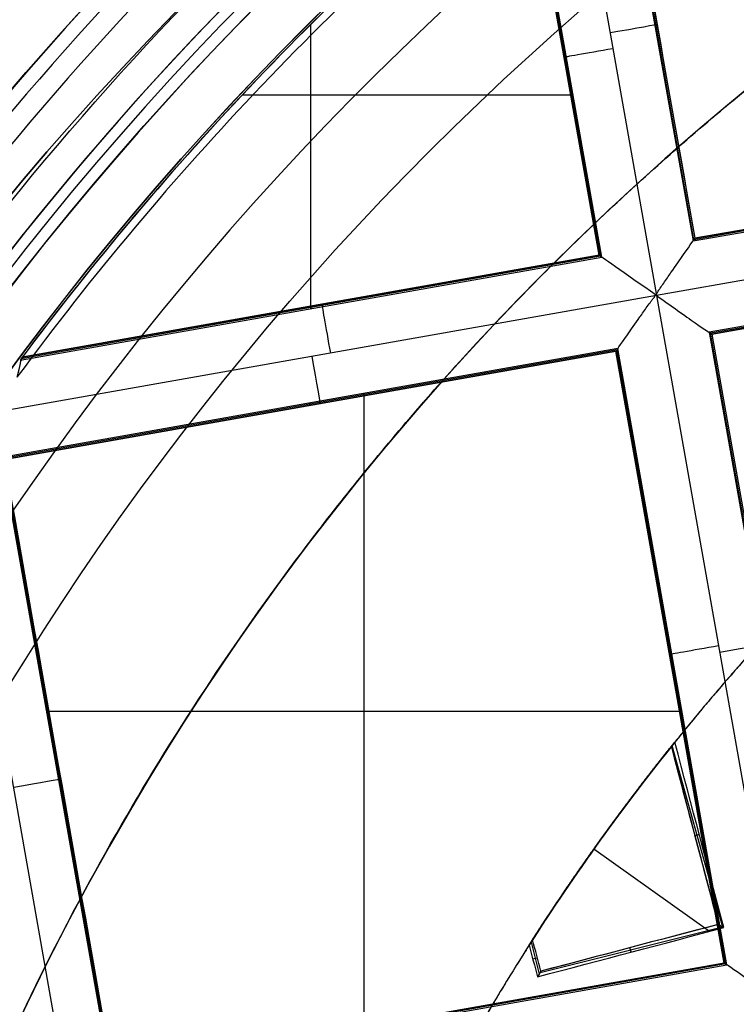
# Model space of a CAD drawing. Units: millimetres. Extents: x -122 to 156, y -32 to 32.
# Drawn here: x 135 to 137, y 3 to 5 of the extents above; entities that cross this region are included whole.
import ezdxf

# ---------------------------------------------------------------- set-up
doc = ezdxf.new("R2010")
doc.units = ezdxf.units.MM
doc.header["$MEASUREMENT"] = 0
doc.layers.add('Predefinito', color=18, linetype='Continuous', true_color=0x000000)

# ---------------------------------------------------------------- blocks, each defined once
blk = doc.blocks.new('Blocco 01')
at = {"layer": 'Predefinito', "color": 8, "true_color": 0x607878}
for p, q in [((-4.4492, 5.8189, -6.7598), (-4.245, 4.6642, -6.7598)), ((-4.2427, 4.6674, -6.92), (-4.4467, 5.8208, -6.92)), ((-4.4442, 5.8228, -7.0823), (-4.2404, 4.6707, -7.0823)), ((-4.5415, 5.7079, -7.2022), (-4.3335, 4.5324, -7.2022)), ((-4.6542, 5.6564, -7.0822), (-4.4726, 4.6296, -7.0822)), ((-4.4726, 4.6296, -7.0801), (-4.6542, 5.6563, -7.0801)), ((-4.4694, 4.6274, -6.92), (-4.6517, 5.6584, -6.92)), ((-4.4661, 4.6251, -6.7598), (-4.6492, 5.6604, -6.7598)), ((-5.1701, 4.5006, -6.7598), (-5.1701, 5.189, -6.7598)), ((-4.5633, 5.1422, -7.0801), (-4.5577, 5.1432, -6.7598)), ((-5.336, 5.0182, -6.7598), (-4.5356, 5.0182, -6.7598)), ((-4.245, 4.6642, -6.7598), (-2.7527, 4.9282, -6.7598)), ((-2.7559, 4.9304, -6.92), (-4.2427, 4.6674, -6.92)), ((-2.7592, 4.9327, -7.0822), (-4.2404, 4.6707, -7.0822)), ((-2.6201, 4.8354, -7.2022), (-4.3335, 4.5324, -7.2022)), ((-2.7136, 4.707, -6.7598), (-4.2059, 4.4431, -6.7598)), ((-2.7159, 4.7038, -6.92), (-4.2026, 4.4408, -6.92)), ((-4.1994, 4.4386, -7.0802), (-2.7181, 4.7006, -7.0802)), ((-2.7181, 4.7005, -7.0823), (-4.1994, 4.4385, -7.0823)), ((-4.2405, 4.6707, -7.0802), (-4.245, 4.6642, -6.7598)), ((-5.8742, 4.376, -6.7598), (-4.4661, 4.6251, -6.7598)), ((-4.4694, 4.6274, -6.92), (-5.8717, 4.3793, -6.92)), ((-4.4726, 4.6296, -7.0822), (-5.8694, 4.3826, -7.0822)), ((-5.8693, 4.3826, -7.0801), (-4.4726, 4.6296, -7.0801)), ((-4.4726, 4.6296, -7.0801), (-4.4661, 4.6251, -6.7598)), ((-4.3335, 4.5324, -7.2022), (-5.9278, 4.2504, -7.2022)), ((-4.3335, 4.5324, -7.2022), (-4.0305, 2.819, -7.2022)), ((-5.1698, 4.5006, -6.7598), (-5.1707, 4.5061, -7.0801)), ((-4.2059, 4.4431, -6.7598), (-4.1994, 4.4386, -7.0802)), ((-4.2059, 4.4431, -6.7598), (-3.9419, 2.9508, -6.7598)), ((-3.9397, 2.954, -6.92), (-4.2026, 4.4408, -6.92)), ((-4.1994, 4.4386, -7.0802), (-3.9374, 2.9573, -7.0802)), ((-4.1994, 4.4385, -7.0823), (-3.9374, 2.9573, -7.0823)), ((-4.427, 4.404, -6.7598), (-5.9193, 4.14, -6.7598)), ((-4.4293, 4.4007, -6.92), (-5.916, 4.1378, -6.92)), ((-5.9128, 4.1355, -7.0802), (-4.4315, 4.3975, -7.0802)), ((-4.4315, 4.3975, -7.0823), (-5.9128, 4.1355, -7.0823)), ((-4.427, 4.404, -6.7598), (-4.4315, 4.3975, -7.0801)), ((-4.1695, 2.9162, -7.0801), (-4.4315, 4.3975, -7.0801)), ((-4.4315, 4.3975, -7.0822), (-4.1695, 2.9162, -7.0822)), ((-4.1663, 2.914, -6.92), (-4.4293, 4.4007, -6.92)), ((-4.163, 2.9117, -6.7598), (-4.427, 4.404, -6.7598)), ((-5.0412, 2.7564, -6.7598), (-5.0412, 4.2953, -6.7598)), ((-5.1726, 4.2664, -7.0802), (-5.1735, 4.2719, -6.7598)), ((-5.9193, 4.14, -6.7598), (-5.6553, 2.6477, -6.7598)), ((-5.6531, 2.651, -6.92), (-5.916, 4.1378, -6.92)), ((-5.6508, 2.6542, -7.0823), (-5.9128, 4.1355, -7.0823)), ((-5.7439, 2.5159, -7.2022), (-6.0259, 4.1102, -7.2022)), ((-4.3006, 3.6572, -7.0801), (-4.2951, 3.6582, -6.7598)), ((-5.8106, 3.5259, -6.7598), (-4.2717, 3.5259, -6.7598)), ((-4.2943, 3.4444, 0.8168), (-4.2972, 3.4392, 0.8981)), ((-4.2957, 3.4418, 0.8574), (-4.2965, 3.4416, 0.8574)), ((-4.2965, 3.4416, 0.8576), (-4.2963, 3.4408, 0.8734)), ((-4.1728, 3.0032, 0.8551), (-4.2956, 3.4419, 0.8551)), ((-5.7872, 3.3935, -6.7598), (-5.7817, 3.3945, -7.0802)), ((-4.23, 3.2275, 0.7519), (-4.2406, 3.2245, 0.9623)), ((-4.2054, 2.9926, 0.8098), (-4.4852, 3.1917, 0.685)), ((-4.6154, 2.8929, 0.8656), (-4.1735, 3.0035, 0.8656)), ((-4.1704, 3.0018, 0.8181), (-4.1839, 3.0096, 1.0253)), ((-4.6372, 2.9666, 0.8019), (-4.6179, 2.8889, 0.8019)), ((-4.395, 2.9425, 0.7634), (-4.3977, 2.9532, 0.9732)), ((-5.6553, 2.6477, -6.7598), (-4.163, 2.9117, -6.7598)), ((-4.1663, 2.914, -6.92), (-5.6531, 2.651, -6.92)), ((-4.1695, 2.9162, -7.0822), (-5.6508, 2.6542, -7.0822)), ((-4.633, 2.9263, 0.6941), (-4.622, 2.929, 0.9098)), ((-4.1695, 2.9162, -7.0801), (-4.163, 2.9117, -6.7598)), ((-4.6134, 2.8963, 0.9187), (-4.6215, 2.8828, 0.7061))]:
    blk.add_line(p, q, dxfattribs=at)
for centre, radius in [((0, 0, -2.6647), 8), ((0, 0, -2.8022), 7.75), ((0, 0, 0.9478), 7.45), ((0, 0, 0.2478), 7.3297), ((0, 0, 0.3892), 6.9049)]:
    blk.add_circle(centre, radius, dxfattribs=at)
for centre, radius, start, end in [((0, 0, -0.5022), 8.5, 270, 176.0018), ((0, 0, -0.0022), 8.5, 100.03056, 270), ((0, 0, 0.4978), 8.3495, 311.24034, 131.24034), ((0, 0, -4.2022), 9, 112.87015, 177.19097), ((0, 0, -2.5522), 8, 311.24034, 131.24034), ((0, 0, -2.7772), 8, 100.03056, 270), ((0, 0, -3.6772), 8.5, 113.63952, 176.4216), ((0, 0, -2.8022), 7.75, 311.24034, 131.24034), ((0, 0, -1.6777), 8.5, 114.39235, 175.30288), ((0, 0, 1.3978), 7.45, 0, 176.69296), ((0, 0, 0.4978), 7.45, 0, 176.69296), ((0, 0, 0.4978), 7.505, 101.24034, 221.24034), ((0, 0, -7.5598), 7.4785, 100.03056, 280.03056), ((0, 0, 0.2402), 7.3298, 0, 180), ((0, 0, 0.369), 7.505, 110.4296, 212.05121), ((0, 0, -3.4884), 7.7499, 114.98581, 175.07531), ((0, 0, -7.5598), 7.1274, 100.03056, 280.03056), ((0, 0, 0.2402), 7.505, 111.50686, 210.97382), ((0, 0, -7.2022), 7.9748, 121.37339, 168.68773), ((0, 0, -8.5598), 7.9748, 121.37339, 168.68773), ((0, 0, -7.881), 7.9748, 121.37339, 168.68773), ((0, 0, 1.3978), 6.5, 86.69296, 206.69296), ((0, 0, 1.1478), 6.5, 97.72619, 195.66819), ((0, 0, 0.4978), 8.3495, 131.24034, 311.24034), ((0, 0, -2.5522), 8, 131.24034, 270), ((0, 0, -2.8022), 7.75, 131.24034, 180), ((0, 0, -7.1763), 7.3063, 129.12274, 143.61426), ((0, 0, -6.9258), 7.325, 129.42431, 143.28217), ((0, 0, -7.0918), 7.325, 129.44527, 143.25554), ((0, 0, -7.4598), 7.5784, 145.03056, 280.03056), ((0, 0, -5.6031), 7.9936, 153.66448, 226.39663), ((0, 0, 0.7914), 5.505, 141.2498, 147.3991)]:
    blk.add_arc(centre, radius, start, end, dxfattribs=at)
at = {"layer": 'Predefinito', "color": 8, "true_color": 0x607878, "extrusion": (-4.39522e-09, -4.60845e-09, 1)}
blk.add_arc((0, 0, -6.7598), 7.325, 129.39832, 143.31525, dxfattribs=at)
at = {"layer": 'Predefinito', "color": 8, "true_color": 0x607878, "extrusion": (-0.174173, 0.984715, 0)}
for centre, start, end in [((3.4821, -7.0823, 5.8632), 178.9951, 267.9826), ((3.4779, -7.0822, 5.8246), 270.0001, 1), ((3.4779, -7.0822, 4.3564), 270, 1), ((3.4821, -7.0823, 4.3398), 179, 267.9825), ((5.2221, -7.0823, 4.316), 178.9954, 267.9825)]:
    blk.add_arc(centre, 0.12, start, end, dxfattribs=at)
at = {"layer": 'Predefinito', "color": 8, "true_color": 0x607878, "extrusion": (0.984715, 0.174173, 0)}
for centre, start, end in [((5.2179, -7.0822, -4.2789), 270, 1), ((5.2221, -7.0823, -4.3247), 179, 267.9825)]:
    blk.add_arc(centre, 0.12, start, end, dxfattribs=at)
at = {"layer": 'Predefinito', "color": 8, "true_color": 0x607878, "extrusion": (2.15876e-06, 2.48107e-06, 1)}
blk.add_arc((-0.0003, 0.0002, 0.8978), 5.5046, 136.6043, 141.3423, dxfattribs=at)
at = {"layer": 'Predefinito', "color": 8, "true_color": 0x607878, "extrusion": (-2.67412e-06, 1.55848e-06, 1)}
blk.add_arc((-0.0001, 0, 0.8978), 5.5049, 147.3192, 152.244, dxfattribs=at)
at = {"layer": 'Predefinito', "color": 8, "true_color": 0x607878}
for points, knots in [([(-4.4898, -7.5141, -0.6484), (-4.6698, -7.4072, -0.6523), (-6.77, -6.0536, -0.6977), (-9.5568, -1.6904, -0.7849), (-7.9488, 5.5595, -0.9099), (-1.6904, 9.5568, -1.0349), (5.5595, 7.9488, -1.1599), (9.5568, 1.6904, -1.2849), (7.9488, -5.5595, -1.4099), (1.6904, -9.5568, -1.5349), (-5.5595, -7.9488, -1.6599), (-9.5568, -1.6904, -1.7849), (-7.9488, 5.5595, -1.9099), (-1.6904, 9.5568, -2.0349), (5.5595, 7.9488, -2.1599), (9.5568, 1.6904, -2.2849), (7.9488, -5.5595, -2.4099), (1.6904, -9.5568, -2.5349), (-5.5595, -7.9488, -2.6599), (-9.5568, -1.6904, -2.7849), (-7.9488, 5.5595, -2.9099), (-1.6904, 9.5568, -3.0349), (4.341, 8.2191, -3.1389), (6.7429, 5.6832, -3.2012), (7.3579, 4.7265, -3.2219)], [1.046641, 1.046641, 1.046641, 1.046641, 1.744196, 9.367425, 16.990654, 24.613883, 32.237112, 39.86034, 47.483569, 55.106798, 62.730027, 70.353256, 77.976485, 85.599714, 93.222943, 100.846172, 108.469401, 116.09263, 123.715859, 131.339088, 138.962317, 146.585546, 154.208775, 157.98822, 157.98822, 157.98822, 157.98822]), ([(2.136, 8.4755, -0.6395), (3.1649, 8.2167, -0.6587), (6.272, 6.8243, -0.7197), (9.5517, 1.6895, -0.8223), (7.9446, -5.5565, -0.9473), (1.6895, -9.5517, -1.0723), (-5.5565, -7.9446, -1.1973), (-9.5517, -1.6895, -1.3223), (-7.9446, 5.5565, -1.4473), (-1.6895, 9.5517, -1.5723), (5.5565, 7.9446, -1.6973), (9.5517, 1.6895, -1.8223), (7.9446, -5.5565, -1.9473), (1.6895, -9.5517, -2.0723), (-5.5565, -7.9446, -2.1973), (-9.5517, -1.6895, -2.3223), (-7.9446, 5.5565, -2.4473), (-1.6895, 9.5517, -2.5723), (5.5565, 7.9446, -2.6973), (9.5517, 1.6895, -2.8223), (7.9446, -5.5565, -2.9473), (1.6895, -9.5517, -3.0723), (-4.3394, -8.2145, -3.1763), (-6.7402, -5.6792, -3.2386), (-7.355, -4.7224, -3.2593)], [18.040843, 18.040843, 18.040843, 18.040843, 21.565343, 29.182322, 36.7993, 44.416279, 52.033257, 59.650236, 67.267214, 74.884193, 82.501172, 90.11815, 97.735129, 105.352107, 112.969086, 120.586064, 128.203043, 135.820021, 143.437, 151.053979, 158.670957, 166.287936, 173.904914, 177.683388, 177.683388, 177.683388, 177.683388]), ([(1.5676, -8.8624, -0.929), (0.4102, -9.0672, -0.9498), (-0.7902, -9.0399, -0.9659), (-3.0947, -8.53, -1.0071), (-4.1947, -8.0484, -1.0322), (-6.1213, -6.7009, -1.0738), (-6.951, -5.8328, -1.0904), (-8.2204, -3.843, -1.1326), (-8.6577, -2.7248, -1.1581), (-9.0672, -0.4102, -1.1998), (-9.0399, 0.7902, -1.2159), (-8.53, 3.0947, -1.2571), (-8.0484, 4.1947, -1.2822), (-6.7009, 6.1213, -1.3238), (-5.8328, 6.951, -1.3404), (-3.843, 8.2204, -1.3826), (-2.7248, 8.6577, -1.4081), (-1.5676, 8.8624, -1.429)], [-1, -1, -1, -1, -0.874967, -0.874967, -0.749999, -0.749999, -0.625026, -0.625026, -0.5, -0.5, -0.374967, -0.374967, -0.249999, -0.249999, -0.125027, -0.125027, 0, 0, 0, 0]), ([(1.5676, -8.8624, -1.929), (0.4102, -9.0672, -1.9498), (-0.7902, -9.0399, -1.9659), (-3.0947, -8.53, -2.0071), (-4.1947, -8.0484, -2.0322), (-6.1213, -6.7009, -2.0738), (-6.951, -5.8328, -2.0904), (-8.2204, -3.843, -2.1326), (-8.6577, -2.7248, -2.1581), (-9.0672, -0.4102, -2.1998), (-9.0399, 0.7902, -2.2159), (-8.53, 3.0947, -2.2571), (-8.0484, 4.1947, -2.2822), (-6.7009, 6.1213, -2.3238), (-5.8328, 6.951, -2.3404), (-3.843, 8.2204, -2.3826), (-2.7248, 8.6577, -2.4081), (-1.5676, 8.8624, -2.429)], [-1, -1, -1, -1, -0.874967, -0.874967, -0.749999, -0.749999, -0.625026, -0.625026, -0.5, -0.5, -0.374967, -0.374967, -0.249999, -0.249999, -0.125027, -0.125027, 0, 0, 0, 0]), ([(-1.5676, 8.8624, -3.1755), (-2.7249, 8.6578, -3.1547), (-3.8432, 8.2204, -3.1386), (-5.8329, 6.9509, -3.0974), (-6.7009, 6.1212, -3.0723), (-8.0484, 4.1946, -3.0307), (-8.5301, 3.0945, -3.0141), (-9.0399, 0.7901, -2.9719), (-9.0671, -0.4103, -2.9463), (-8.6578, -2.7249, -2.9047), (-8.2204, -3.8432, -2.8886), (-6.9509, -5.8329, -2.8474), (-6.1212, -6.7009, -2.8223), (-4.1946, -8.0484, -2.7807), (-3.0945, -8.53, -2.7641), (-0.7901, -9.0399, -2.7219), (0.4103, -9.0671, -2.6963), (1.5676, -8.8624, -2.6755)], [-1, -1, -1, -1, -0.874967, -0.874967, -0.749999, -0.749999, -0.625026, -0.625026, -0.5, -0.5, -0.374967, -0.374967, -0.249999, -0.249999, -0.125027, -0.125027, 0, 0, 0, 0]), ([(-1.5676, 8.8624, -2.1755), (-2.7249, 8.6578, -2.1547), (-3.8432, 8.2204, -2.1386), (-5.8329, 6.9509, -2.0974), (-6.7009, 6.1212, -2.0723), (-8.0484, 4.1946, -2.0307), (-8.5301, 3.0945, -2.0141), (-9.0399, 0.7901, -1.9719), (-9.0671, -0.4103, -1.9463), (-8.6578, -2.7249, -1.9047), (-8.2204, -3.8432, -1.8886), (-6.9509, -5.8329, -1.8474), (-6.1212, -6.7009, -1.8223), (-4.1946, -8.0484, -1.7807), (-3.0945, -8.53, -1.7641), (-0.7901, -9.0399, -1.7219), (0.4103, -9.0671, -1.6963), (1.5676, -8.8624, -1.6755)], [-1, -1, -1, -1, -0.874967, -0.874967, -0.749999, -0.749999, -0.625026, -0.625026, -0.5, -0.5, -0.374967, -0.374967, -0.249999, -0.249999, -0.125027, -0.125027, 0, 0, 0, 0]), ([(-1.5676, 8.8624, -1.1755), (-2.4643, 8.7038, -1.1595), (-3.3366, 8.4081, -1.1435), (-4.9532, 7.5694, -1.1114), (-5.6972, 7.0265, -1.0954), (-6.9892, 5.7429, -1.0633), (-7.5369, 5.0024, -1.0473), (-8.3862, 3.3913, -1.0153), (-8.6876, 2.5209, -0.9992), (-9.0165, 0.7296, -0.9672), (-9.0439, -0.191, -0.9512), (-8.8224, -1.9987, -0.9191), (-8.5734, -2.8855, -0.9031), (-7.8216, -4.5443, -0.871), (-7.319, -5.3162, -0.855), (-6.1058, -6.6745, -0.823), (-5.3954, -7.2608, -0.8069), (-4.6136, -7.7276, -0.7909)], [-1, -1, -1, -1, -0.875, -0.875, -0.75, -0.75, -0.625, -0.625, -0.5, -0.5, -0.375, -0.375, -0.25, -0.25, -0.125, -0.125, 0, 0, 0, 0]), ([(-8.4793, 0.5927, -0.5022), (-8.3743, 2.4754, -0.5176), (-7.641, 4.3145, -0.5402), (-5.1326, 7.1827, -0.5716), (-3.3989, 8.1892, -0.5923), (-1.513, 8.5538, -0.6099)], [-1, -1, -1, -1, -0.49998, -0.49998, 0, 0, 0, 0]), ([(0, -8.5, -1.2455), (-1.0506, -8.5, -1.2652), (-2.101, -8.303, -1.2848), (-4.0594, -7.5415, -1.3242), (-4.967, -6.9773, -1.3439), (-6.5164, -5.5579, -1.3832), (-7.1578, -4.7032, -1.4029), (-8.0875, -2.8188, -1.4422), (-8.3756, -1.7897, -1.4619), (-8.5593, 0.3035, -1.5012), (-8.4549, 1.3671, -1.5209), (-7.8675, 3.3846, -1.5603), (-7.3848, 4.338, -1.5799), (-6.1063, 6.0056, -1.6193), (-5.3109, 6.7192, -1.639), (-3.515, 7.8102, -1.6783), (-2.5151, 8.1871, -1.698), (-1.4805, 8.3701, -1.7176)], [0.0557234, 0.0557234, 0.0557234, 0.0557234, 0.1737579, 0.1737579, 0.2917925, 0.2917925, 0.4098271, 0.4098271, 0.5278617, 0.5278617, 0.6458963, 0.6458963, 0.7639308, 0.7639308, 0.8819654, 0.8819654, 1, 1, 1, 1]), ([(0, -8.5, -2.2455), (-1.0506, -8.5, -2.2652), (-2.101, -8.303, -2.2848), (-4.0594, -7.5415, -2.3242), (-4.967, -6.9773, -2.3439), (-6.5164, -5.5579, -2.3832), (-7.1578, -4.7032, -2.4029), (-8.0875, -2.8188, -2.4422), (-8.3756, -1.7897, -2.4619), (-8.5593, 0.3035, -2.5012), (-8.4549, 1.3671, -2.5209), (-7.8675, 3.3846, -2.5603), (-7.3848, 4.338, -2.5799), (-6.1063, 6.0056, -2.6193), (-5.3109, 6.7192, -2.639), (-3.515, 7.8102, -2.6783), (-2.5151, 8.1871, -2.698), (-1.4805, 8.3701, -2.7176)], [0.0557234, 0.0557234, 0.0557234, 0.0557234, 0.1737579, 0.1737579, 0.2917925, 0.2917925, 0.4098271, 0.4098271, 0.5278617, 0.5278617, 0.6458963, 0.6458963, 0.7639308, 0.7639308, 0.8819654, 0.8819654, 1, 1, 1, 1]), ([(-1.4805, 8.3701, -2.8868), (-2.5151, 8.1871, -2.8672), (-3.515, 7.8102, -2.8475), (-5.3109, 6.7192, -2.8082), (-6.1063, 6.0056, -2.7885), (-7.3848, 4.338, -2.7491), (-7.8675, 3.3846, -2.7295), (-8.4549, 1.3671, -2.6901), (-8.5593, 0.3035, -2.6704), (-8.3756, -1.7897, -2.6311), (-8.0875, -2.8188, -2.6114), (-7.1578, -4.7032, -2.5721), (-6.5164, -5.5579, -2.5524), (-4.967, -6.9773, -2.5131), (-4.0594, -7.5415, -2.4934), (-2.101, -8.303, -2.454), (-1.0506, -8.5, -2.4344), (0, -8.5, -2.4147)], [0, 0, 0, 0, 0.1180346, 0.1180346, 0.2360692, 0.2360692, 0.3541037, 0.3541037, 0.4721383, 0.4721383, 0.5901729, 0.5901729, 0.7082075, 0.7082075, 0.8262421, 0.8262421, 0.9442766, 0.9442766, 0.9442766, 0.9442766]), ([(-1.4805, 8.3701, -1.8868), (-2.5151, 8.1871, -1.8672), (-3.515, 7.8102, -1.8475), (-5.3109, 6.7192, -1.8082), (-6.1063, 6.0056, -1.7885), (-7.3848, 4.338, -1.7491), (-7.8675, 3.3846, -1.7295), (-8.4549, 1.3671, -1.6901), (-8.5593, 0.3035, -1.6704), (-8.3756, -1.7897, -1.6311), (-8.0875, -2.8188, -1.6114), (-7.1578, -4.7032, -1.5721), (-6.5164, -5.5579, -1.5524), (-4.967, -6.9773, -1.5131), (-4.0594, -7.5415, -1.4934), (-2.101, -8.303, -1.454), (-1.0506, -8.5, -1.4344), (0, -8.5, -1.4147)], [0, 0, 0, 0, 0.1180346, 0.1180346, 0.2360692, 0.2360692, 0.3541037, 0.3541037, 0.4721383, 0.4721383, 0.5901729, 0.5901729, 0.7082075, 0.7082075, 0.8262421, 0.8262421, 0.9442766, 0.9442766, 0.9442766, 0.9442766]), ([(-4.3625, -7.2951, -0.5022), (-5.1004, -6.8538, -0.5183), (-5.7708, -6.2998, -0.5343), (-6.9154, -5.0166, -0.5663), (-7.3896, -4.2876, -0.5824), (-8.0985, -2.721, -0.6144), (-8.3331, -1.8836, -0.6304), (-8.5415, -0.1768, -0.6625), (-8.5153, 0.6924, -0.6785), (-8.2041, 2.3836, -0.7106), (-7.9193, 3.2053, -0.7266), (-7.1171, 4.7262, -0.7586), (-6.5997, 5.4252, -0.7747), (-5.3797, 6.6369, -0.8067), (-4.6771, 7.1494, -0.8227), (-3.1507, 7.9412, -0.8548), (-2.3271, 8.2203, -0.8708), (-1.4805, 8.3701, -0.8868)], [-1, -1, -1, -1, -0.875, -0.875, -0.75, -0.75, -0.625, -0.625, -0.5, -0.5, -0.375, -0.375, -0.25, -0.25, -0.125, -0.125, 0, 0, 0, 0]), ([(-1.4805, 8.3701, -0.7176), (-2.4053, 8.2065, -0.6997), (-3.3026, 7.8883, -0.6817), (-4.9452, 6.9769, -0.6458), (-5.6901, 6.384, -0.6279), (-6.9466, 4.9877, -0.592), (-7.458, 4.1846, -0.574), (-8.1917, 2.4554, -0.5381), (-8.4138, 1.5296, -0.5202), (-8.4793, 0.5927, -0.5022)], [-1, -1, -1, -1, -0.75, -0.75, -0.5, -0.5, -0.25, -0.25, 0, 0, 0, 0]), ([(-8.9892, 0.4411, -3.2105), (-8.9048, 2.1225, -3.2369), (-8.339, 3.7823, -3.2722), (-6.4133, 6.5357, -3.3317), (-5.0482, 7.6364, -3.356), (-3.4978, 8.2925, -3.389)], [-1, -1, -1, -1, -0.500004, -0.500004, 0, 0, 0, 0]), ([(-3.4978, 8.2925, -4.144), (-5.0482, 7.6364, -4.1176), (-6.4133, 6.5357, -4.0823), (-8.339, 3.7823, -4.0228), (-8.9048, 2.1225, -3.9985), (-8.9892, 0.4411, -3.9654)], [-1, -1, -1, -1, -0.500004, -0.500004, 0, 0, 0, 0]), ([(-8.4834, 0.5305, -3.5012), (-8.3849, 2.0797, -3.5274), (-7.8541, 3.6033, -3.5616), (-6.0789, 6.1415, -3.6197), (-4.8297, 7.1627, -3.6435), (-3.4083, 7.7867, -3.6755)], [0, 0, 0, 0, 0.499995, 0.499995, 1, 1, 1, 1]), ([(-3.4083, 7.7867, -3.8533), (-4.8297, 7.1628, -3.8271), (-6.0788, 6.1416, -3.7929), (-7.8541, 3.6034, -3.7348), (-8.3849, 2.0797, -3.7109), (-8.4834, 0.5305, -3.679)], [0, 0, 0, 0, 0.499995, 0.499995, 1, 1, 1, 1]), ([(-6.2102, 4.3435, -7.4598), (-5.6415, 5.1566, -7.4598), (-4.9095, 5.8529, -7.4635), (-3.2371, 6.9196, -7.4635), (-2.2971, 7.2898, -7.4598), (-1.32, 7.4626, -7.4598)], [0, 0, 0, 0, 0.5, 0.5, 1, 1, 1, 1]), ([(-4.3335, 4.5324, -7.2022), (-4.3342, 4.5359, -7.2022), (-4.3329, 4.5361, -7.2022), (-4.3326, 4.5368, -7.2022), (-4.3324, 4.5372, -7.2022), (-4.3319, 4.5382, -7.2021), (-4.3315, 4.5388, -7.2021), (-4.3305, 4.5407, -7.202), (-4.3298, 4.5419, -7.2019), (-4.3276, 4.5454, -7.2017), (-4.3261, 4.5476, -7.2015), (-4.3217, 4.554, -7.2008), (-4.3188, 4.5582, -7.2001), (-4.3099, 4.5712, -7.1976), (-4.304, 4.5797, -7.1951), (-4.2869, 4.6041, -7.1858), (-4.2765, 4.619, -7.1769), (-4.2505, 4.6561, -7.1438), (-4.2404, 4.6707, -7.1132), (-4.2404, 4.6707, -7.0823)], [0, 0, 0, 0, 0.003769, 0.003769, 0.007538, 0.007538, 0.015076, 0.015076, 0.030151, 0.030151, 0.060303, 0.060303, 0.120606, 0.120606, 0.246123, 0.246123, 0.497262, 0.497262, 1, 1, 1, 1]), ([(-4.4315, 4.3975, -7.0823), (-4.4315, 4.3975, -7.1132), (-4.4213, 4.4119, -7.1438), (-4.3954, 4.4491, -7.1769), (-4.385, 4.464, -7.1858), (-4.3678, 4.4883, -7.1951), (-4.3619, 4.4968, -7.1976), (-4.3528, 4.5096, -7.2001), (-4.3498, 4.5138, -7.2008), (-4.3453, 4.5202, -7.2015), (-4.3437, 4.5223, -7.2017), (-4.3412, 4.5256, -7.2019), (-4.3403, 4.5267, -7.202), (-4.3389, 4.5283, -7.2021), (-4.3384, 4.5288, -7.2021), (-4.3374, 4.5299, -7.2022), (-4.3406, 4.5311, -7.2022), (-4.3335, 4.5324, -7.2022)], [-1, -1, -1, -1, -0.497203, -0.497203, -0.246121, -0.246121, -0.120605, -0.120605, -0.060303, -0.060303, -0.030151, -0.030151, -0.015076, -0.015076, -0.007538, -0.007538, 0, 0, 0, 0]), ([(-4.3335, 4.5324, -7.2022), (-4.298, 4.5075, -7.2012), (-4.2643, 4.483, -7.1878), (-4.215, 4.4485, -7.1438), (-4.1994, 4.4385, -7.1133), (-4.1994, 4.4385, -7.0823)], [-0.2219095, -0.2219095, -0.2219095, -0.2219095, -0.1108713, -0.1108713, 0, 0, 0, 0])]:
    blk.add_open_spline(points, degree=3, knots=knots, dxfattribs=at)
for points in [[(-8.7381, 0.4855, -3.3549), (-8.6412, 2.1009, -3.3843), (-7.5623, 5.2892, -3.4431), (-4.9375, 7.3962, -3.502), (-3.4534, 8.0414, -3.5314)], [(-8.7381, 0.4855, -3.8231), (-8.6412, 2.1009, -3.8525), (-7.5623, 5.2892, -3.9113), (-4.9375, 7.3962, -3.9702), (-3.4534, 8.0414, -3.9996)], [(4.5134, 6.4532, -3.1328), (5.358, 5.8624, -3.1328), (6.8122, 4.345, -3.1328), (7.9564, 1.4073, -3.1328), (7.8893, -1.7446, -3.1328), (6.6212, -4.6309, -3.1328), (4.345, -6.8122, -3.1328), (1.4073, -7.9564, -3.1328), (-1.7446, -7.8893, -3.1328), (-4.6309, -6.6212, -3.1328), (-6.8122, -4.345, -3.1328), (-7.9564, -1.4073, -3.1328), (-7.8893, 1.7446, -3.1328), (-6.6212, 4.6309, -3.1328), (-4.345, 6.8122, -3.1328), (-1.4073, 7.9564, -3.1328), (1.7446, 7.8893, -3.1328), (3.6688, 7.0439, -3.1328), (4.5134, 6.4532, -3.1328)], [(4.3931, 6.2811, -7.3436), (5.2152, 5.7061, -7.3436), (6.6306, 4.2291, -7.3436), (7.7443, 1.3698, -7.3436), (7.679, -1.6981, -7.3436), (6.4446, -4.5074, -7.3436), (4.2291, -6.6306, -7.3436), (1.3698, -7.7443, -7.3436), (-1.6981, -7.679, -7.3436), (-4.5074, -6.4446, -7.3436), (-6.6306, -4.2291, -7.3436), (-7.7443, -1.3698, -7.3436), (-7.679, 1.6981, -7.3436), (-6.4446, 4.5074, -7.3436), (-4.2291, 6.6306, -7.3436), (-1.3698, 7.7443, -7.3436), (1.6981, 7.679, -7.3436), (3.571, 6.8561, -7.3436), (4.3931, 6.2811, -7.3436)], [(-1.3439, 7.5978, -7.2022), (-2.3383, 7.4219, -7.2022), (-4.2571, 6.6745, -7.2022), (-6.4873, 4.5373, -7.2022), (-7.7298, 1.7093, -7.2022), (-7.7956, -1.3789, -7.2022), (-6.6745, -4.2571, -7.2022), (-4.5373, -6.4873, -7.2022), (-1.7093, -7.7298, -7.2022), (0.3495, -7.7736, -7.2022), (1.3439, -7.5978, -7.2022)], [(-4.2404, 4.6707, -7.0823), (-4.2404, 4.6707, -7.0816), (-4.2405, 4.6707, -7.0809), (-4.2405, 4.6707, -7.0802)], [(-4.1994, 4.4385, -7.0823), (-4.1994, 4.4385, -7.0816), (-4.1994, 4.4385, -7.0809), (-4.1994, 4.4386, -7.0802)], [(-4.4315, 4.3975, -7.0802), (-4.4315, 4.3975, -7.0809), (-4.4315, 4.3975, -7.0816), (-4.4315, 4.3975, -7.0823)], [(-5.8818, 4.3342, -7.1763), (-5.8733, 4.3619, -7.1559), (-5.8719, 4.3791, -7.1245), (-5.8696, 4.3822, -7.0918)], [(-5.8693, 4.3826, -7.0801), (-5.8709, 4.3804, -6.9734), (-5.8725, 4.3782, -6.8666), (-5.8742, 4.376, -6.7598)], [(-4.2889, 3.451, 0.685), (-4.4121, 3.2979, 0.685), (-4.5305, 3.134, 0.685), (-4.6418, 2.9595, 0.685)], [(-4.6417, 2.9595, 0.685), (-4.5305, 3.134, 0.685), (-4.4121, 3.2979, 0.685), (-4.289, 3.451, 0.685)], [(-4.2972, 3.4392, 0.8981), (-4.2601, 3.2984, 0.9406), (-4.2224, 3.1555, 0.983), (-4.1839, 3.0096, 1.0253)], [(-4.6134, 2.8963, 0.9187), (-4.6201, 2.9218, 0.9118), (-4.6268, 2.9472, 0.9048), (-4.6335, 2.9724, 0.8978)]]:
    blk.add_open_spline(points, degree=3, dxfattribs=at)
for points, weights in [([(-4.6411, 7.0743, -8.5598), (-7.4654, 5.2214, -8.5598), (-8.237, 1.9329, -8.5598)], [1, 0.92872137208, 1]), ([(-4.6335, 2.9724, 0.8978), (-4.7613, 2.7732, 0.8978), (-4.8716, 2.5637, 0.8978)], [0.99999999956, 0.999076647157, 1])]:
    blk.add_rational_spline(points, weights, degree=2, dxfattribs=at)
at = {"layer": 'Predefinito', "color": 8, "true_color": 0x607878, "extrusion": (-2.42493e-07, -3.67953e-07, -1)}
blk.add_rational_spline([(-5.8153, -2.9038, 0.8978), (-7.4892, 0.4483, 0.8978), (-5.4274, 3.5768, 0.8978), (-3.3656, 6.7053, 0.8978), (0.375, 6.4892, 0.8978)], [1, 0.866370741648, 1, 0.866370773507, 0.999999936281], degree=2, knots=[-13.595607, -13.595607, -13.595607, -6.797803, -6.797803, 0, 0, 0], dxfattribs=at)
at = {"layer": 'Predefinito', "color": 8, "true_color": 0x607878, "extrusion": (0.01729, 0.003042, -0.999846)}
blk.add_open_spline([(-4.4442, 5.8228, -7.0802), (-4.3763, 5.4387, -7.0802), (-4.3084, 5.0547, -7.0802), (-4.2405, 4.6707, -7.0802)], degree=3, dxfattribs=at)
at = {"layer": 'Predefinito', "color": 8, "true_color": 0x607878, "extrusion": (0.002976, -0.017039, 0.99985)}
blk.add_open_spline([(-4.2405, 4.6707, -7.0802), (-3.7467, 4.758, -7.0802), (-3.2529, 4.8454, -7.0802), (-2.7592, 4.9327, -7.0801)], degree=3, dxfattribs=at)
at = {"layer": 'Predefinito', "color": 8, "true_color": 0x607878, "extrusion": (-0.573139, -0.819458, 6.7459e-13)}
blk.add_open_spline([(-4.3335, 4.5324, -7.2022), (-4.4107, 4.5863, -7.2022), (-4.474, 4.6306, -7.1474), (-4.4726, 4.6296, -7.0801)], degree=3, dxfattribs=at)
at = {"layer": 'Predefinito', "color": 8, "true_color": 0x607878, "extrusion": (0.17444, -0.984513, 0.017447)}
blk.add_open_spline([(-4.4315, 4.3975, -7.0801), (-4.4315, 4.3975, -7.0802), (-4.4315, 4.3975, -7.0802), (-4.4315, 4.3975, -7.0802), (-4.4315, 4.3975, -7.0802), (-4.4315, 4.3975, -7.0802), (-4.4315, 4.3975, -7.0802), (-4.4315, 4.3975, -7.0802), (-4.4315, 4.3975, -7.0802), (-4.4315, 4.3975, -7.0802), (-4.4315, 4.3975, -7.0802), (-4.4315, 4.3975, -7.0802), (-4.4315, 4.3975, -7.0802), (-4.4315, 4.3975, -7.0802), (-4.4315, 4.3975, -7.0802), (-4.4315, 4.3975, -7.0802), (-4.4315, 4.3975, -7.0802), (-4.4315, 4.3975, -7.0802)], degree=3, knots=[-0.0000744044, -0.0000744044, -0.0000744044, -0.0000744044, -0.00006510385, -0.00006510385, -0.0000558033, -0.0000558033, -0.00004650275, -0.00004650275, -0.0000372022, -0.0000372022, -0.00002790165, -0.00002790165, -0.0000186011, -0.0000186011, -0.00000930055, -0.00000930055, 0, 0, 0, 0], dxfattribs=at)
at = {"layer": 'Predefinito', "color": 8, "true_color": 0x607878, "extrusion": (-0.597655, -0.800477, 0.045219)}
blk.add_open_spline([(-5.8696, 4.3822, -7.0918), (-5.8695, 4.3823, -7.0879), (-5.8694, 4.3824, -7.084), (-5.8693, 4.3826, -7.0801)], degree=3, dxfattribs=at)
at = {"layer": 'Predefinito', "color": 8, "true_color": 0x607878, "extrusion": (0.01724, 0.003037, -0.999847)}
blk.add_open_spline([(-5.9128, 4.1355, -7.0802), (-5.8255, 3.6417, -7.0802), (-5.7381, 3.148, -7.0802), (-5.6508, 2.6542, -7.0802)], degree=3, dxfattribs=at)
at = {"layer": 'Predefinito', "color": 8, "true_color": 0x607878, "extrusion": (2.15874e-06, 2.48108e-06, 1)}
blk.add_rational_spline([(-4.0001, 3.782, 0.8978), (-4.1566, 3.6166, 0.8978), (-4.2988, 3.4387, 0.8978)], [1, 0.999145344214, 1], degree=2, dxfattribs=at)
at = {"layer": 'Predefinito', "color": 8, "true_color": 0x607878, "extrusion": (-1.94508e-06, -2.70998e-06, 1)}
blk.add_rational_spline([(-4.6335, 2.9724, 0.8978), (-4.4783, 3.2143, 0.8978), (-4.2988, 3.4387, 0.8978)], [1, 0.998640431718, 1], degree=2, dxfattribs=at)
at = {"layer": 'Predefinito', "color": 8, "true_color": 0x607878, "extrusion": (-0.266145, 0.962491, 0.052707)}
blk.add_rational_spline([(-4.2943, 3.4444, 0.8168), (-4.2965, 3.4416, 0.8572), (-4.2988, 3.4387, 0.8978)], [0.859065136768, 0.859019696329, 0.858974630515], degree=2, dxfattribs=at)
at = {"layer": 'Predefinito', "color": 8, "true_color": 0x607878, "extrusion": (0.274034, -0.960389, -0.050581)}
blk.add_open_spline([(-4.2988, 3.4387, 0.8978), (-4.2983, 3.4389, 0.8979), (-4.2978, 3.439, 0.898), (-4.2972, 3.4392, 0.8981)], degree=3, dxfattribs=at)
at = {"layer": 'Predefinito', "color": 8, "true_color": 0x607878, "extrusion": (0.272619, -0.961151, -0.043209)}
blk.add_open_spline([(-4.2988, 3.4387, 0.8978), (-4.2988, 3.4387, 0.8978), (-4.2987, 3.4388, 0.8978), (-4.2986, 3.4388, 0.8978), (-4.2985, 3.4388, 0.8978), (-4.2984, 3.4389, 0.8979), (-4.2983, 3.4389, 0.8979), (-4.2982, 3.4389, 0.8979), (-4.2981, 3.4389, 0.8979), (-4.298, 3.439, 0.898), (-4.2979, 3.439, 0.898), (-4.2978, 3.439, 0.898), (-4.2977, 3.439, 0.898), (-4.2976, 3.4391, 0.898), (-4.2975, 3.4391, 0.8981), (-4.2974, 3.4391, 0.8981), (-4.2973, 3.4391, 0.8981), (-4.2972, 3.4392, 0.8981)], degree=3, knots=[0, 0, 0, 0, 0.000000214038, 0.000000214038, 0.000000428075, 0.000000428075, 0.000000642113, 0.000000642113, 0.000000856151, 0.000000856151, 0.000001070189, 0.000001070189, 0.000001284226, 0.000001284226, 0.000001498264, 0.000001498264, 0.000001712302, 0.000001712302, 0.000001712302, 0.000001712302], dxfattribs=at)
at = {"layer": 'Predefinito', "color": 8, "true_color": 0x607878, "extrusion": (0.961641, 0.269272, 0.052343)}
blk.add_open_spline([(-4.2972, 3.4392, 0.8981), (-4.2595, 3.2962, 0.9413), (-4.2217, 3.153, 0.9837), (-4.1839, 3.0096, 1.0253)], degree=3, dxfattribs=at)
at = {"layer": 'Predefinito', "color": 8, "true_color": 0x607878, "extrusion": (-0.961639, -0.269304, -0.052199)}
blk.add_rational_spline([(-4.2889, 3.451, 0.685), (-4.2916, 3.4477, 0.7509), (-4.2943, 3.4444, 0.8168)], [0.859404430781, 0.859349546697, 0.859295177439], degree=2, dxfattribs=at)
at = {"layer": 'Predefinito', "color": 8, "true_color": 0x607878, "extrusion": (0.961638, 0.269281, 0.052341)}
blk.add_open_spline([(-4.1704, 3.0018, 0.8181), (-4.2086, 3.1464, 0.7762), (-4.2481, 3.2961, 0.7318), (-4.2889, 3.451, 0.685)], degree=3, dxfattribs=at)
at = {"layer": 'Predefinito', "color": 8, "true_color": 0x607878, "extrusion": (0.242577, -0.968719, 0.052337)}
blk.add_open_spline([(-4.1839, 3.0096, 1.0253), (-4.3273, 2.9718, 0.991), (-4.4705, 2.9341, 0.9554), (-4.6134, 2.8963, 0.9187)], degree=3, dxfattribs=at)
at = {"layer": 'Predefinito', "color": 8, "true_color": 0x607878, "extrusion": (0.242577, -0.968719, 0.052341)}
blk.add_open_spline([(-4.1839, 3.0096, 1.0253), (-4.3319, 2.9706, 0.9899), (-4.4745, 2.933, 0.9544), (-4.6134, 2.8963, 0.9187)], degree=3, dxfattribs=at)
at = {"layer": 'Predefinito', "color": 8, "true_color": 0x607878, "extrusion": (0.242578, -0.968719, 0.052337)}
blk.add_open_spline([(-4.6215, 2.8828, 0.7061), (-4.4668, 2.9237, 0.7459), (-4.3164, 2.9633, 0.7833), (-4.1704, 3.0018, 0.8181)], degree=3, dxfattribs=at)
at = {"layer": 'Predefinito', "color": 8, "true_color": 0x607878, "extrusion": (-0.969101, -0.241056, 0.052303)}
blk.add_rational_spline([(-4.6335, 2.9724, 0.8978), (-4.6376, 2.966, 0.7912), (-4.6418, 2.9595, 0.685)], [0.853730167, 0.853713030918, 0.853697555949], degree=2, dxfattribs=at)
at = {"layer": 'Predefinito', "color": 8, "true_color": 0x607878, "extrusion": (0.969045, 0.241263, -0.052393)}
blk.add_open_spline([(-4.6418, 2.9595, 0.685), (-4.635, 2.9339, 0.692), (-4.6283, 2.9084, 0.699), (-4.6215, 2.8828, 0.7061)], degree=3, dxfattribs=at)
at = {"layer": 'Predefinito', "color": 8, "true_color": 0x607878, "extrusion": (0.969031, 0.241316, -0.052408)}
blk.add_open_spline([(-4.6134, 2.8963, 0.9187), (-4.6201, 2.9217, 0.9118), (-4.6268, 2.9471, 0.9048), (-4.6335, 2.9724, 0.8978)], degree=3, dxfattribs=at)
at = {"layer": 'Predefinito', "color": 8, "true_color": 0x607878, "extrusion": (0.002949, -0.016887, 0.999853)}
blk.add_open_spline([(-5.6508, 2.6542, -7.0802), (-5.157, 2.7416, -7.0802), (-4.6633, 2.8289, -7.0802), (-4.1695, 2.9162, -7.0801)], degree=3, dxfattribs=at)
at = {"layer": 'Predefinito', "color": 8, "true_color": 0x607878, "extrusion": (-0.573139, -0.819458, 2.46039e-11)}
blk.add_open_spline([(-4.0305, 2.819, -7.2022), (-4.1076, 2.8729, -7.2022), (-4.1709, 2.9172, -7.1474), (-4.1695, 2.9162, -7.0801)], degree=3, dxfattribs=at)
blk = doc.blocks.new('10RM12260YY')
at = {"layer": 'Predefinito', "color": 8, "true_color": 0x607878}
blk.add_blockref('Blocco 01', (0, 0), dxfattribs=at)
blk = doc.blocks.new('10GV14660YY_02')
at = {"layer": 'Predefinito', "color": 9, "true_color": 0xafc4dd, "extrusion": (1.48187e-08, 0, 1)}
blk.add_circle((140.9965, -0.0004, 24.2507), 10.525, dxfattribs=at)
at = {"layer": 'Predefinito', "color": 9, "true_color": 0xafc4dd, "extrusion": (8.15029e-09, -3.3755e-16, 1)}
blk.add_arc((140.9965, -0.0004, 25.0007), 10.525, 0, 180, dxfattribs=at)
at = {"layer": 'Predefinito', "color": 9, "true_color": 0xafc4dd, "extrusion": (1.48187e-08, 0, 1)}
blk.add_arc((140.9965, -0.0004, 23.5007), 10.525, 0, 180, dxfattribs=at)
blk = doc.blocks.new('10GV14060YY')
at = {"layer": 'Predefinito', "color": 12, "true_color": 0xe50000}
for centre, radius in [((0, 0, 5.75), 11), ((0, 0, 0.4646), 10.5), ((0, 0, 1.3), 10.25), ((0, 0, 8.5), 8.4587), ((0, 0, 4), 8.4587), ((0, 0, 9.5), 7.6)]:
    blk.add_circle(centre, radius, dxfattribs=at)
for centre, radius, start, end in [((0, 0, 1.5), 11, 0, 180), ((0, 0, 10), 11, 0, 180), ((0, 0), 10.5, 0, 180), ((0, 0, 0.9293), 10.5, 0, 180), ((0, 0, 1.5), 10.45, 0, 180), ((0, 0, 1.1714), 10.2968, 0, 180), ((0, 0, 9), 8.4587, 0, 180), ((0, 0, 8), 8.4587, 90, 0), ((0, 0), 8.4587, 90, 270), ((0, 0, 9), 7.6, 90, 270), ((0, 0, 10), 7.6, 90, 270)]:
    blk.add_arc(centre, radius, start, end, dxfattribs=at)
blk = doc.blocks.new('10GV14660YY_00')
at = {"layer": 'Predefinito', "rotation": 359.9999999999999}
blk.add_blockref('10GV14660YY_02', (0, 0, 29.3), dxfattribs=at)
at = {"layer": 'Predefinito', "extrusion": (1.48187e-08, 3.4954e-15, 1)}
blk.add_blockref('10GV14060YY', (140.9965, -0.0004, 52.8007), dxfattribs=at)
blk = doc.blocks.new('10GV14660YY')
at = {"layer": 'Predefinito', "rotation": 4.2249514541e-06}
blk.add_blockref('10GV14660YY_00', (0, 0), dxfattribs=at)

msp = doc.modelspace()

# ---------------------------------------------------------------- block references
at = {"layer": 'Predefinito', "rotation": 359.9999957750485}
msp.add_blockref('10GV14660YY', (0, 0), dxfattribs=at)
at = {"layer": 'Predefinito', "extrusion": (1.48187e-08, 6.53766e-15, 1)}
msp.add_blockref('10RM12260YY', (141.059, 0.0934, 60.303), dxfattribs=at)

doc.saveas('drawing.dxf')
